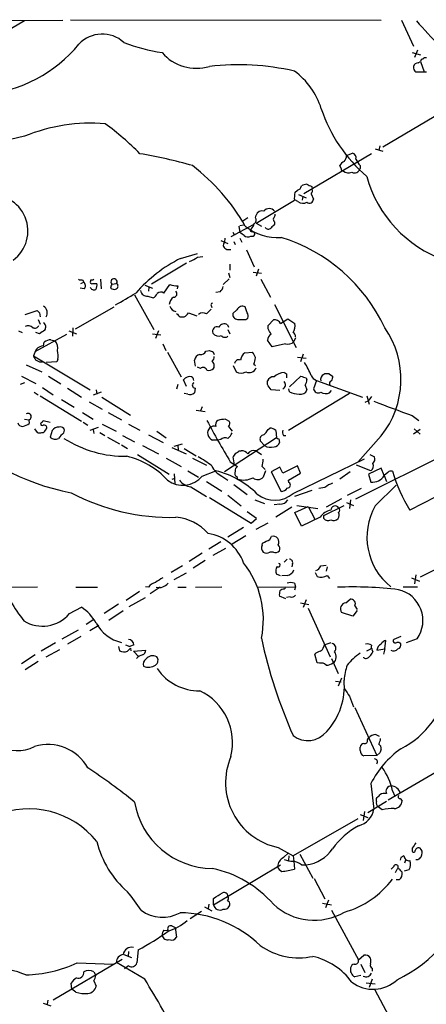
# Model space of a CAD drawing. Extents: x 0 to 1022, y 21 to 830.
# Drawn here: x 597 to 655, y 691 to 830 of the extents above; entities that cross this region are included whole.
import ezdxf

# ---------------------------------------------------------------- set-up
doc = ezdxf.new("R2010")
doc.units = 0
doc.header["$MEASUREMENT"] = 0
doc.layers.add('MAIN', color=5, linetype='CONTINUOUS')

msp = doc.modelspace()

# ---------------------------------------------------------------- linework, layer by layer
at = {"layer": 'MAIN'}
for p, q in [((573.4473, 829.6486), (603.1653, 829.8179)), ((597.7467, 829.7333), (594.2753, 827.7013)), ((604.266, 829.9026), (648.208, 829.8179)), ((651.0867, 829.8179), (652.78, 826.1773)), ((652.6107, 825.2459), (653.796, 824.9073)), ((653.3727, 825.5846), (652.9493, 824.5686)), ((653.4573, 823.8066), (653.796, 823.9759)), ((653.796, 823.9759), (654.304, 822.5366)), ((654.6427, 822.4519), (653.1187, 822.4519)), ((658.876, 818.0493), (648.462, 811.8686)), ((647.3613, 811.6146), (648.462, 811.2759)), ((648.0387, 812.0379), (647.8693, 811.4453)), ((646.8533, 810.9373), (637.286, 805.2646)), ((643.2973, 810.6833), (644.144, 811.0219)), ((642.5353, 808.8206), (642.366, 809.2439)), ((645.2447, 809.2439), (645.2447, 808.8206)), ((636.016, 805.4339), (636.3547, 805.7726)), ((638.3867, 806.2806), (638.4713, 805.9419)), ((630.5127, 801.1159), (635.9313, 804.3333)), ((636.4393, 804.1639), (636.016, 804.4179)), ((636.524, 805.1799), (637.6247, 804.6719)), ((637.1167, 804.9259), (637.032, 804.3333)), ((638.302, 805.2646), (638.6407, 804.5026)), ((629.3273, 801.8779), (628.65, 801.3699)), ((630.428, 801.8779), (630.5127, 802.2166)), ((630.0893, 800.8619), (626.9567, 799.1686)), ((628.0573, 800.6926), (628.2267, 799.7613)), ((628.2267, 800.7773), (628.7347, 800.8619)), ((630.5127, 801.1159), (631.2747, 800.6926)), ((633.1373, 801.2853), (633.1373, 800.9466)), ((625.5173, 798.6606), (626.5333, 798.2373)), ((626.11, 798.9993), (626.0253, 798.4066)), ((627.2107, 799.8459), (627.4647, 799.4226)), ((628.2267, 798.9993), (628.4807, 798.4066)), ((629.7507, 799.2533), (630.0893, 799.2533)), ((629.8353, 799.9306), (630.2587, 799.8459)), ((626.364, 797.3906), (626.9567, 797.3906)), ((627.38, 798.4913), (627.5493, 798.0679)), ((629.158, 797.3059), (630.2587, 794.9353)), ((619.8447, 796.1206), (622.2153, 796.7979)), ((622.2153, 796.2899), (622.9773, 796.3746)), ((620.6913, 795.4433), (615.696, 792.4799)), ((626.7873, 795.2739), (626.7873, 794.4273)), ((630.8513, 794.5966), (630.5127, 793.5806)), ((605.9593, 793.0726), (606.1287, 792.7339)), ((607.1447, 793.0726), (607.06, 792.7339)), ((608.4993, 793.1573), (608.584, 791.8026)), ((626.7027, 793.2419), (625.856, 792.3953)), ((626.618, 794.0886), (626.7873, 793.4113)), ((630.0893, 794.1733), (631.2747, 794.0039)), ((631.19, 793.1573), (632.5447, 790.6173)), ((606.2133, 791.8026), (605.6207, 791.8873)), ((605.7053, 792.5646), (606.1287, 792.7339)), ((607.3987, 792.5646), (607.9913, 792.5646)), ((609.9387, 791.8873), (610.108, 791.8026)), ((610.108, 792.4799), (610.7853, 792.5646)), ((614.7647, 792.3106), (615.8653, 791.8873)), ((615.3573, 792.0566), (615.2727, 791.4639)), ((617.474, 791.2099), (618.3207, 792.3953)), ((619.4213, 792.2259), (619.3367, 791.8026)), ((613.3253, 790.9559), (616.0347, 786.0453)), ((615.188, 790.7866), (615.95, 790.5326)), ((625.4327, 791.3793), (624.84, 791.2946)), ((604.9433, 786.1299), (610.4467, 789.2626)), ((624.1627, 789.4319), (624.2473, 789.1779)), ((629.2427, 788.4159), (628.9887, 789.2626)), ((633.1373, 789.6013), (636.1853, 783.5053)), ((597.8313, 788.1619), (599.5247, 788.7546)), ((599.694, 787.4846), (599.948, 786.8073)), ((599.8633, 788.4159), (599.948, 787.8233)), ((619.76, 787.8233), (620.3527, 787.8233)), ((620.9453, 788.4159), (622.1307, 787.9926)), ((627.8033, 788.8393), (627.2107, 788.3313)), ((629.0733, 787.4846), (629.3273, 787.6539)), ((633.984, 786.8919), (635, 787.5693)), ((635, 787.5693), (636.016, 786.8919)), ((604.6047, 786.2993), (604.52, 785.1139)), ((626.4487, 786.7226), (626.618, 786.3839)), ((632.206, 786.6379), (632.968, 787.3999)), ((632.206, 786.1299), (632.206, 786.6379)), ((596.9, 785.8759), (597.408, 785.6219)), ((599.2707, 782.9126), (603.758, 785.3679)), ((599.8633, 785.4526), (599.3553, 785.6219)), ((604.012, 785.8759), (605.1127, 785.4526)), ((615.8653, 785.4526), (617.0507, 785.2833)), ((616.712, 785.8759), (616.2887, 784.7753)), ((626.5333, 786.0453), (626.7873, 785.4526)), ((636.1007, 784.8599), (635.8467, 784.3519)), ((600.456, 783.7593), (600.5407, 784.2673)), ((601.472, 784.6059), (602.0647, 784.4366)), ((617.3047, 784.0133), (617.728, 783.0819)), ((632.7987, 783.5899), (632.1213, 784.5213)), ((634.6613, 784.0133), (632.7987, 783.5899)), ((599.0167, 782.3199), (607.06, 777.4939)), ((617.982, 782.8279), (619.9293, 779.3566)), ((623.4007, 782.9973), (623.9087, 783.0819)), ((624.4167, 782.9126), (624.586, 782.4893)), ((628.904, 782.7433), (630.0047, 782.8279)), ((636.3547, 782.1506), (637.6247, 781.9813)), ((637.2013, 782.5739), (636.778, 781.4733)), ((598.0007, 781.0499), (600.202, 780.0339)), ((602.3187, 781.4733), (600.7947, 781.3886)), ((602.488, 781.8119), (602.3187, 781.4733)), ((621.9613, 780.8806), (621.792, 781.7273)), ((622.6387, 780.5419), (622.2153, 780.7113)), ((627.2953, 780.9653), (627.7187, 780.0339)), ((630.174, 781.1346), (630.428, 780.9653)), ((597.3233, 779.4413), (599.3553, 778.4253)), ((601.1333, 779.4413), (602.9113, 778.3406)), ((634.8307, 779.7799), (634.8307, 779.1873)), ((635.254, 777.9173), (636.8627, 779.4413)), ((637.6247, 779.1873), (637.7093, 778.9333)), ((640.842, 779.7799), (641.35, 779.4413)), ((597.7467, 778.5099), (597.154, 778.2559)), ((600.2867, 777.8326), (601.8107, 776.8166)), ((603.8427, 777.7479), (605.79, 776.4779)), ((619.4213, 778.2559), (619.252, 777.5786)), ((620.6913, 778.0019), (620.268, 778.9333)), ((621.8767, 777.7479), (621.792, 777.0706)), ((632.1213, 778.2559), (632.1213, 778.7639)), ((637.4553, 778.1713), (637.7093, 777.4939)), ((639.064, 778.8486), (638.6407, 777.6633)), ((639.064, 778.8486), (645.5833, 776.4779)), ((599.1013, 777.1553), (599.694, 776.8166)), ((599.948, 776.6473), (605.79, 773.0913)), ((608.584, 777.1553), (607.4833, 776.7319)), ((607.9067, 777.4939), (607.9913, 776.9013)), ((608.6687, 776.4779), (612.7327, 773.9379)), ((620.8607, 776.9013), (620.3527, 776.9859)), ((633.8993, 777.4093), (632.6293, 777.4939)), ((643.7207, 776.9859), (635.0847, 771.7366)), ((635.254, 777.2399), (635.1693, 777.6633)), ((640.9267, 777.0706), (641.1807, 777.4093)), ((646.176, 776.6473), (646.5147, 775.4619)), ((602.996, 776.1393), (604.774, 775.0386)), ((606.8907, 775.8006), (608.7533, 774.7846)), ((622.8927, 775.1233), (622.6387, 774.5306)), ((646.3453, 775.8853), (645.922, 775.7159)), ((605.9593, 774.2766), (607.4833, 773.3453)), ((609.6, 774.2766), (611.4627, 773.2606)), ((622.046, 774.6153), (623.316, 774.4459)), ((652.6107, 773.8533), (653.542, 773.1759)), ((597.7467, 773.3453), (598.3393, 773.2606)), ((598.3393, 773.2606), (598.424, 772.7526)), ((600.2867, 772.9219), (600.3713, 773.1759)), ((600.3713, 773.1759), (601.3873, 772.9219)), ((606.044, 772.9219), (606.7213, 772.4986)), ((608.1607, 772.1599), (606.9753, 771.7366)), ((608.7533, 772.6679), (610.7007, 771.6519)), ((612.4787, 772.6679), (614.0873, 771.8213)), ((626.1947, 773.3453), (626.7027, 773.0913)), ((626.618, 772.3293), (627.126, 771.6519)), ((599.186, 771.9906), (599.5247, 771.4826)), ((600.71, 771.8213), (600.8793, 771.9906)), ((601.6413, 771.7366), (601.3873, 770.8053)), ((603.3347, 771.3979), (603.4193, 771.8213)), ((607.4833, 771.9059), (607.568, 771.3133)), ((608.4147, 771.4826), (609.092, 771.0593)), ((609.5153, 770.8053), (611.2087, 769.8739)), ((611.632, 771.0593), (613.3253, 770.1279)), ((615.2727, 771.1439), (617.3893, 770.0433)), ((616.458, 771.6519), (617.8127, 770.7206)), ((632.206, 771.9059), (632.46, 772.0753)), ((633.3067, 771.7366), (633.3913, 770.7206)), ((634.4073, 771.0593), (634.746, 771.0593)), ((648.208, 770.9746), (644.906, 767.2493)), ((653.7113, 771.9059), (652.78, 771.2286)), ((652.8647, 771.9906), (653.7113, 771.2286)), ((611.4627, 769.7046), (612.3093, 769.1966)), ((614.426, 769.6199), (616.712, 768.4346)), ((618.5747, 769.3659), (620.6067, 768.4346)), ((618.9133, 769.5353), (620.0987, 769.8739)), ((619.4213, 769.6199), (619.506, 769.0273)), ((625.094, 770.3819), (624.332, 770.3819)), ((625.5173, 770.4666), (625.094, 770.3819)), ((633.3913, 770.7206), (626.0253, 765.8946)), ((631.698, 769.6199), (631.1053, 770.2973)), ((633.73, 770.5513), (633.8147, 770.0433)), ((613.7487, 768.3499), (618.236, 765.5559)), ((620.3527, 769.1966), (622.046, 768.1806)), ((627.4647, 766.9106), (627.2953, 768.0113)), ((628.142, 768.8579), (628.396, 768.8579)), ((630.5127, 768.8579), (631.2747, 768.3499)), ((644.652, 762.0846), (657.6907, 768.6039)), ((646.5993, 768.3499), (647.2767, 768.0113)), ((617.8127, 767.8419), (619.9293, 766.6566)), ((621.538, 767.8419), (623.4853, 766.8259)), ((626.872, 767.3339), (627.888, 766.6566)), ((631.3593, 766.6566), (631.7827, 766.2333)), ((633.8993, 766.5719), (632.6293, 765.8946)), ((634.3227, 765.7253), (633.8993, 766.5719)), ((636.3547, 766.7413), (634.3227, 765.7253)), ((635.762, 762.8466), (645.8373, 767.7573)), ((636.778, 765.7253), (636.3547, 766.7413)), ((646.7687, 766.0639), (644.7367, 766.8259)), ((618.9133, 765.6406), (618.998, 764.2013)), ((620.8607, 766.0639), (622.3847, 765.1326)), ((622.8927, 765.3019), (624.84, 766.0639)), ((625.6867, 765.3019), (626.5333, 764.7093)), ((627.8033, 765.2173), (627.888, 764.8786)), ((631.8673, 766.0639), (631.5287, 765.1326)), ((632.6293, 765.8946), (634.0687, 763.1006)), ((635.0847, 764.7093), (636.778, 765.7253)), ((643.8053, 765.8946), (642.366, 764.8786)), ((648.208, 766.4026), (646.43, 765.5559)), ((646.43, 765.5559), (646.7687, 764.4553)), ((648.6313, 765.3866), (648.208, 766.4026)), ((649.1393, 765.8099), (648.6313, 765.3866)), ((648.6313, 765.3866), (648.97, 764.5399)), ((618.6593, 764.8786), (618.9133, 764.9633)), ((623.4853, 764.5399), (625.6867, 763.1853)), ((627.38, 764.1166), (629.2427, 762.6773)), ((635.1693, 764.3706), (635.0847, 764.7093)), ((647.3613, 761.0686), (650.3247, 764.0319)), ((659.7227, 764.2859), (652.272, 760.4759)), ((621.284, 763.7779), (623.4853, 762.4233)), ((626.5333, 762.5926), (628.396, 761.0686)), ((638.3867, 763.2699), (635.9313, 762.4233)), ((640.2493, 763.6933), (639.4027, 763.5239)), ((643.4667, 762.5926), (645.414, 763.6086)), ((623.9087, 762.2539), (629.8353, 758.6133)), ((630.3433, 761.9153), (631.698, 761.4073)), ((633.8993, 761.3226), (633.0527, 761.2379)), ((636.27, 761.1533), (639.2333, 760.7299)), ((640.08, 759.7139), (642.9587, 761.1533)), ((642.62, 762.0846), (640.4187, 760.8993)), ((643.2973, 761.5766), (644.3133, 761.1533)), ((643.89, 761.9153), (643.7207, 760.7299)), ((630.5973, 759.2906), (629.2427, 760.2219)), ((635.5927, 760.8993), (633.3067, 759.4599)), ((636.016, 760.1373), (637.8787, 760.9839)), ((636.9473, 758.1899), (636.016, 760.1373)), ((637.8787, 760.9839), (638.81, 759.2059)), ((640.08, 759.2906), (640.08, 759.7139)), ((629.8353, 758.6133), (630.5973, 759.2906)), ((630.5127, 757.7666), (632.206, 758.6979)), ((639.572, 759.4599), (636.9473, 758.1899)), ((628.7347, 758.0206), (626.5333, 756.6659)), ((629.0733, 756.8353), (627.126, 755.6499)), ((625.5173, 755.9886), (623.824, 754.9726)), ((631.3593, 755.4806), (631.444, 755.8193)), ((632.46, 756.3273), (632.714, 756.7506)), ((622.8927, 754.3799), (621.03, 753.1946)), ((626.1947, 755.0573), (624.4167, 754.0413)), ((632.968, 754.5493), (632.46, 754.5493)), ((623.316, 753.3639), (621.6227, 752.2633)), ((634.492, 753.1099), (634.9153, 753.5333)), ((635.6773, 752.9406), (635.5927, 752.4326)), ((639.6567, 752.6019), (640.4187, 752.6866)), ((620.0987, 752.6019), (618.49, 751.6706)), ((618.9133, 750.6546), (620.6913, 751.5859)), ((633.984, 751.1626), (633.3913, 751.4166)), ((634.9153, 751.2473), (634.1533, 751.1626)), ((638.8947, 751.6706), (639.1487, 751.0779)), ((640.588, 752.4326), (640.4187, 751.8399)), ((640.588, 751.2473), (640.9267, 750.8239)), ((653.1187, 751.3319), (652.9493, 750.0619)), ((655.9127, 752.0939), (653.7113, 750.9933)), ((635.9313, 750.1466), (636.1007, 749.6386)), ((652.526, 750.9086), (653.6267, 750.4006)), ((593.344, 749.5539), (599.6093, 749.6386)), ((605.028, 749.5539), (608.076, 749.5539)), ((614.0027, 748.9613), (612.14, 747.6913)), ((615.2727, 749.5539), (614.8493, 749.6386)), ((616.966, 749.5539), (615.5267, 748.6226)), ((619.4213, 749.5539), (620.6067, 749.5539)), ((621.9613, 749.5539), (625.6867, 749.6386)), ((630.682, 749.5539), (636.1007, 749.6386)), ((634.492, 749.2999), (634.6613, 749.4693)), ((636.1007, 749.6386), (635.9313, 749.1306)), ((651.3407, 749.6386), (653.3727, 749.6386)), ((611.0393, 747.1833), (609.0073, 745.8286)), ((612.5633, 746.8446), (614.8493, 748.1146)), ((634.746, 747.9453), (633.8147, 748.2839)), ((635.3387, 748.1993), (634.8307, 748.1146)), ((636.778, 747.3526), (637.9633, 747.0986)), ((637.6247, 747.7759), (637.2013, 746.6753)), ((643.2127, 747.3526), (643.8053, 747.8606)), ((604.0967, 745.8286), (605.79, 746.7599)), ((609.6847, 744.8973), (611.7167, 746.2519)), ((637.8787, 746.5906), (641.0113, 739.7326)), ((644.2287, 745.4899), (642.62, 745.9979)), ((644.8213, 746.2519), (644.2287, 745.4899)), ((644.4827, 746.9293), (644.8213, 746.4213)), ((607.568, 744.9819), (606.4673, 744.3046)), ((603.0807, 742.2726), (605.3667, 743.5426)), ((608.2453, 744.1353), (606.9753, 743.3733)), ((602.1493, 741.6799), (600.1173, 740.4946)), ((605.7053, 742.6113), (603.8427, 741.5106)), ((641.096, 741.6799), (640.2493, 741.4259)), ((648.716, 740.8333), (648.8853, 742.0186)), ((651.002, 742.6113), (649.986, 742.1879)), ((653.288, 742.2726), (651.764, 741.6799)), ((600.7947, 739.7326), (602.742, 740.7486)), ((611.0393, 741.1719), (611.2087, 740.5793)), ((612.0553, 741.4259), (612.648, 741.1719)), ((613.2407, 741.4259), (612.648, 741.1719)), ((612.7327, 740.9179), (612.8173, 740.5793)), ((613.156, 740.4946), (614.934, 740.6639)), ((613.918, 739.7326), (613.156, 740.4946)), ((640.08, 741.1719), (640.2493, 741.4259)), ((646.176, 740.5793), (646.7687, 740.8333)), ((646.8533, 741.3413), (646.7687, 740.8333)), ((646.938, 740.6639), (647.0227, 740.4099)), ((647.6153, 740.6639), (648.716, 740.8333)), ((648.716, 740.8333), (648.5467, 740.0713)), ((599.2707, 739.9866), (597.3233, 738.7166)), ((599.694, 739.0553), (597.8313, 737.8699)), ((639.1487, 738.8859), (638.81, 740.0713)), ((639.4873, 738.8013), (639.1487, 738.8859)), ((641.1807, 739.4786), (642.112, 737.3619)), ((645.7527, 739.5633), (645.7527, 739.6479)), ((641.7733, 736.2613), (642.5353, 736.1766)), ((642.62, 736.6846), (642.112, 735.5839)), ((643.7207, 734.1446), (644.3133, 732.6206)), ((644.4827, 732.5359), (647.6153, 725.7626)), ((646.2607, 727.9639), (646.43, 728.2179)), ((647.446, 728.7259), (647.954, 728.4719)), ((645.2447, 726.4399), (645.2447, 726.9479)), ((647.6153, 725.7626), (645.7527, 725.6779)), ((648.0387, 726.1013), (647.6153, 725.7626)), ((655.9973, 723.3919), (649.224, 719.4126)), ((646.7687, 721.7833), (647.192, 718.1426)), ((649.8167, 720.7673), (650.1553, 720.0053)), ((648.97, 719.2433), (646.3453, 717.6346)), ((647.5307, 719.2433), (647.5307, 719.6666)), ((650.9173, 719.6666), (651.1713, 719.3279)), ((645.8373, 717.8039), (645.668, 716.5339)), ((648.3773, 718.0579), (647.7847, 718.4813)), ((644.906, 716.7879), (635.762, 711.5386)), ((645.2447, 717.3806), (646.3453, 716.9573)), ((633.6453, 712.7239), (635.762, 711.5386)), ((652.6107, 712.6393), (652.6107, 712.2159)), ((634.4073, 711.2846), (635.0847, 711.9619)), ((635.1693, 711.5386), (635.0847, 710.8613)), ((635.762, 711.5386), (635.8467, 710.7766)), ((636.6933, 711.7926), (638.556, 708.4059)), ((651.002, 711.2846), (650.9173, 710.9459)), ((651.4253, 711.5386), (651.002, 711.2846)), ((651.6793, 710.9459), (651.51, 710.5226)), ((624.5013, 704.5959), (633.984, 710.2686)), ((635.8467, 710.7766), (635.9313, 709.6759)), ((636.9473, 710.2686), (637.6247, 710.2686)), ((649.986, 710.0146), (649.6473, 709.6759)), ((650.24, 709.1679), (650.494, 709.6759)), ((651.51, 709.4219), (652.1873, 709.5913)), ((638.7253, 708.3213), (640.2493, 705.4426)), ((650.748, 708.1519), (650.3247, 708.1519)), ((651.002, 709.4219), (651.1713, 709.2526)), ((624.5013, 704.5959), (624.5013, 705.5273)), ((640.7573, 705.2733), (640.334, 704.1726)), ((623.2313, 704.3419), (624.2473, 703.7493)), ((623.824, 704.6806), (623.7393, 704.0879)), ((639.9107, 704.8499), (641.1807, 704.5959)), ((622.808, 703.6646), (621.1993, 702.6486)), ((641.1807, 703.8339), (644.9907, 696.8066)), ((618.5747, 701.6326), (619.0827, 701.3786)), ((619.0827, 701.3786), (619.252, 700.0239)), ((617.474, 701.0399), (618.0667, 700.9553)), ((611.5473, 696.8913), (601.8107, 691.1339)), ((611.8013, 697.5686), (612.902, 697.1453)), ((612.4787, 697.9919), (612.394, 697.3146)), ((613.8333, 698.2459), (613.664, 696.3833)), ((644.9907, 696.8066), (645.7527, 697.4839)), ((605.1973, 696.3833), (610.2773, 696.2139)), ((614.7647, 694.0973), (610.7853, 696.4679)), ((612.4787, 695.9599), (611.886, 695.5366)), ((645.3293, 696.2139), (645.922, 695.0286)), ((646.938, 695.6213), (646.938, 695.1979)), ((607.568, 695.1133), (607.822, 694.6053)), ((645.3293, 694.6053), (644.4827, 694.4359)), ((646.938, 694.0973), (646.5147, 692.9119)), ((604.4353, 692.6579), (604.3507, 693.5046)), ((607.568, 693.8433), (607.9067, 693.0813)), ((646.0913, 693.5893), (647.3613, 693.4199)), ((605.028, 692.2346), (604.4353, 692.6579)), ((647.2767, 692.6579), (650.748, 686.1386)), ((600.3713, 690.7106), (601.472, 690.2873)), ((601.0487, 691.1339), (600.964, 690.5413))]:
    msp.add_line(p, q, dxfattribs=at)
for centre, radius, start, end in [((726.8358, 894.7947), 98.2585, 221.463694, 227.121887), ((608.7545, 823.3544), 4.5142, 47.550602, 137.03141), ((620.842, 849.8004), 24.8202, 248.638706, 261.608891), ((590.2257, 838.9543), 19.714, 275.132489, 320.562829), ((622.0471, 829.3654), 6.346, 220.477805, 287.058653), ((653.5358, 822.9965), 0.8139, 95.534773, 158.212969), ((654.0924, 824.0182), 0.2994, 81.878017, 188.121983), ((654.4733, 824.1454), 0.3785, 63.414641, 153.448488), ((627.9625, 788.213), 35.319, 76.960455, 96.590746), ((629.835, 814.2391), 10.3647, 17.103298, 53.971936), ((653.7658, 823.2019), 0.9906, 174.397613, 229.212375), ((660.2517, 824.1343), 21.6231, 198.460589, 229.386203), ((607.1356, 790.6636), 24.5918, 85.239028, 112.444551), ((582.9463, 779.7788), 44.0524, 45.016094, 53.45625), ((607.8578, 763.3877), 51.0169, 101.431204, 119.467965), ((601.8609, 739.9052), 72.0767, 74.156993, 80.233663), ((643.6781, 808.5245), 1.4964, 118.735138, 151.264862), ((642.3115, 810.5865), 0.9906, 310.795783, 5.608144), ((643.926, 810.3153), 0.7395, 349.085205, 72.853976), ((647.1211, 811.0922), 2.6338, 200.372473, 224.567756), ((603.6667, 786.1512), 29.2003, 29.867008, 52.26393), ((642.8317, 808.7783), 0.2994, 171.878017, 278.121983), ((643.5936, 809.2861), 1.0791, 228.177748, 295.56538), ((644.4437, 809.0525), 0.8338, 242.546785, 343.853577), ((663.0364, 812.3391), 17.4817, 195.321233, 250.436722), ((636.1855, 806.5343), 0.7803, 282.524029, 347.491899), ((637.7942, 805.0947), 1.527, 93.187323, 123.684864), ((722.7279, 975.8097), 189.3503, 243.320357, 243.549527), ((637.8788, 805.7302), 0.6292, 312.268789, 19.661787), ((593.1458, 799.9856), 5.0911, 305.996097, 99.243633), ((639.8316, 804.5867), 3.9085, 167.481368, 183.717246), ((638.0738, 804.5137), 0.567, 230.000378, 358.878282), ((631.3801, 801.9242), 0.9154, 75.239551, 161.37107), ((632.3753, 802.1636), 0.9988, 40.277119, 139.722881), ((637.13, 804.9572), 1.0518, 228.954991, 303.419628), ((629.9393, 801.5354), 0.5968, 302.358529, 35.024268), ((633.4338, 801.6663), 0.4828, 164.749045, 232.109403), ((632.265, 802.4453), 0.9588, 317.155503, 356.448267), ((633.4821, 806.0568), 6.9975, 230.048286, 274.808724), ((629.8354, 800.0999), 0.1694, 90.033823, 269.966157), ((628.6321, 801.4365), 1.6763, 315.870102, 346.011837), ((632.2378, 800.7984), 0.5317, 211.152229, 317.416078), ((759.8832, 673.6927), 179.6053, 134.885409, 135.114591), ((624.7102, 794.2132), 6.5687, 51.276575, 57.632636), ((629.3547, 800.0627), 0.9011, 233.547217, 296.070252), ((630.0258, 799.592), 0.3446, 280.618634, 47.470143), ((626.9599, 776.1564), 24.0043, 24.995379, 72.773657), ((626.5064, 798.0025), 0.6283, 139.971417, 256.899431), ((629.2327, 777.42), 20.9248, 116.657382, 138.774613), ((620.0643, 798.9664), 3.4337, 287.812818, 308.7875), ((605.7899, 794.0025), 0.9452, 243.402419, 280.324365), ((607.2716, 793.5385), 0.4829, 254.763614, 307.866658), ((610.4129, 792.7918), 0.4362, 328.612772, 225.650216), ((605.7571, 792.2306), 0.6256, 316.826729, 53.560545), ((607.568, 792.1731), 0.5213, 192.916338, 299.161364), ((607.2717, 792.7339), 0.2117, 180, 306.875312), ((607.06, 792.3105), 0.9653, 322.12814, 15.261365), ((611.1082, 791.8737), 1.1696, 148.780836, 179.333743), ((610.4467, 792.4373), 0.7194, 241.913927, 298.079046), ((610.5203, 792.1836), 0.4641, 304.820083, 55.179917), ((619.498, 796.3843), 4.1591, 253.55674, 268.943322), ((624.2284, 792.5469), 1.6774, 315.886457, 346.006836), ((188.7259, 1510.0458), 834.9572, 300.3501725, 300.5793529), ((615.0429, 791.6514), 0.8769, 186.731975, 279.524625), ((615.2306, 791.8447), 1.4964, 298.735138, 331.264862), ((617.0573, 790.6283), 0.7154, 54.37947, 135.996742), ((619.6498, 789.4574), 1.4211, 125.294901, 174.18831), ((618.8198, 791.1119), 0.4946, 271.030888, 45.368588), ((599.8634, 788.416), 1.1039, 327.526419, 57.530798), ((619.3675, 789.659), 1.0922, 196.581669, 259.438028), ((793.1614, 619.2229), 239.4974, 134.881196, 135.110362), ((624.332, 789.5589), 0.2117, 90, 216.875312), ((628.5981, 788.485), 0.8702, 63.328944, 155.974001), ((684.3814, 873.2476), 119.7486, 224.87695, 225.1061), ((746.5059, 915.0771), 179.6053, 224.885386, 225.114569), ((619.6324, 789.1362), 1.4975, 298.750617, 331.249383), ((622.9826, 787.5853), 0.8307, 52.759016, 136.038967), ((627.9374, 788.2184), 0.7354, 171.169134, 266.148614), ((628.4807, 1083.7843), 296.3003, 269.885389, 270.114592), ((628.7951, 787.9805), 0.6244, 328.463431, 44.208421), ((598.2736, 785.6817), 0.9027, 43.168596, 119.339428), ((599.1861, 786.8918), 0.6447, 246.787406, 336.807244), ((600.0328, 786.384), 0.7282, 324.450432, 54.46781), ((624.9912, 785.8094), 0.6357, 64.656396, 205.343604), ((626.0143, 785.9991), 0.8438, 59.018778, 152.870148), ((627.4795, 783.0057), 5.6657, 24.640802, 33.464564), ((633.1603, 786.5146), 0.9059, 24.61039, 102.255101), ((633.9831, 786.6381), 2.0487, 330.26275, 7.116344), ((638.2184, 778.9765), 12.7993, 321.304467, 34.898432), ((727.2673, 595.1721), 228.9944, 123.575497, 123.804638), ((625.1868, 785.9888), 0.8926, 210.382563, 297.71908), ((626.104, 785.5554), 0.6158, 215.403577, 314.197333), ((633.2219, 784.4366), 1.1039, 122.469202, 175.599304), ((635.4374, 785.0433), 0.6634, 358.790861, 60.707168), ((600.555, 782.2913), 1.4713, 93.858111, 139.271992), ((601.6145, 782.764), 1.8474, 94.423919, 125.538038), ((601.0488, 783.463), 1.4071, 344.285605, 43.781982), ((635, 785.0719), 1.1114, 252.257881, 319.623483), ((604.8221, 780.2434), 6.1656, 150.800438, 160.318671), ((600.099, 782.5676), 1.1103, 192.890956, 279.732956), ((598.6353, 782.1928), 3.8715, 354.35376, 13.276705), ((622.681, 781.6003), 0.898, 98.130102, 171.869898), ((622.694, 783.2155), 0.7396, 259.088138, 342.841456), ((666.4902, 910.0045), 133.8751, 251.453816, 251.682986), ((623.9087, 782.1506), 0.6826, 299.738635, 7.12814), ((629.906, 781.4779), 1.6141, 128.373748, 171.11134), ((628.8004, 781.6603), 1.6774, 13.993164, 44.113543), ((628.1711, 782.1811), 2.2598, 332.413275, 357.077961), ((623.0091, 780.0658), 0.6033, 21.602118, 127.882481), ((623.8238, 781.1915), 0.9386, 254.311196, 316.204368), ((623.8666, 780.923), 0.7403, 329.017662, 59.052171), ((628.0943, 781.1294), 0.636, 70.052295, 171.87372), ((629.5146, 781.0064), 1.0679, 245.592455, 339.167029), ((626.5789, 774.8288), 12.6291, 21.834518, 31.293343), ((621.1357, 778.3197), 1.0627, 77.335527, 144.733698), ((621.0304, 778.7643), 0.6821, 7.09897, 60.266579), ((628.396, 781.3041), 1.4395, 241.93243, 298.06757), ((633.0039, 778.4051), 0.9527, 87.064019, 157.876971), ((634.5972, 777.65), 2.3017, 92.61963, 132.145594), ((677.0213, 864.5594), 94.6975, 243.313593, 243.542722), ((700.7436, 969.814), 200.8047, 251.45046, 251.679643), ((639.4575, 780.0586), 1.2724, 204.750295, 251.985132), ((640.5203, 778.9333), 0.8801, 120.020246, 191.097982), ((640.6302, 778.2135), 1.5806, 82.299482, 110.370222), ((810.6211, 736.7762), 174.5652, 165.853161, 166.082336), ((621.8959, 778.152), 0.4046, 117.787564, 267.279752), ((441.8753, 650.8749), 228.953, 33.575476, 33.804659), ((634.0263, 778.2348), 0.6438, 297.412843, 43.665732), ((636.1872, 779.0173), 1.5244, 326.291169, 356.841227), ((641.2179, 778.4328), 0.3332, 96.410456, 231.689241), ((621.1994, 777.684), 0.8529, 246.60028, 314.011912), ((636.6399, 779.9054), 3.0043, 242.528276, 269.404959), ((636.8421, 777.7862), 0.9151, 255.224252, 341.373003), ((639.318, 777.7479), 0.6826, 187.119811, 299.750087), ((640.3956, 778.6708), 1.686, 244.007903, 288.3608), ((815.9322, 649.2181), 211.6703, 143.014179, 143.243351), ((1157.8989, 2129.5376), 1446.7882, 249.3294764, 249.5586604), ((598.2469, 773.7147), 0.4634, 281.501492, 122.091881), ((610.9387, 796.6955), 34.4009, 224.698741, 258.959283), ((597.408, 772.922), 0.5987, 188.132809, 278.132809), ((597.0066, 774.6349), 2.3563, 281.905565, 306.980293), ((600.2584, 772.6961), 0.2275, 82.856246, 299.754253), ((600.5195, 772.1388), 0.3891, 337.613458, 112.386542), ((602.5832, 771.1228), 1.1242, 86.220843, 146.90926), ((602.8166, 771.6338), 0.6312, 17.280921, 104.617437), ((710.1595, 818.2636), 97.625, 207.506278, 211.445482), ((624.7379, 771.3805), 1.0779, 133.691899, 247.879779), ((624.5861, 771.3975), 0.9657, 74.757889, 127.866658), ((625.5314, 772.5833), 0.7366, 126.431156, 200.171846), ((626.2713, 769.187), 4.159, 91.055326, 106.44365), ((626.1707, 772.7647), 0.6243, 315.772379, 31.546171), ((599.8634, 772.1173), 0.7194, 241.913927, 298.079046), ((600.2698, 771.9312), 0.4537, 261.405541, 345.982133), ((602.1071, 771.61), 1.0797, 228.187532, 295.546852), ((604.6443, 769.3263), 2.4508, 122.29978, 147.70022), ((625.3053, 772.2026), 1.9906, 308.089814, 336.155872), ((631.7032, 770.5143), 0.6361, 98.12628, 199.947705), ((630.3853, 772.7106), 1.9906, 308.089814, 336.155872), ((632.5567, 771.0895), 0.9905, 40.787625, 95.602387), ((634.8549, 771.4947), 0.6244, 148.463431, 224.208421), ((612.0129, 784.1823), 16.0878, 237.355247, 270.754336), ((626.1295, 769.9259), 0.8168, 60.371708, 138.548797), ((632.5447, 770.8903), 1.5267, 236.317219, 289.435455), ((633.0879, 770.1915), 0.7418, 267.279935, 348.474956), ((675.8706, 855.2808), 94.6304, 243.327072, 243.556337), ((609.7215, 757.2533), 11.1278, 42.069687, 77.000057), ((616.9863, 757.7358), 11.5681, 51.121287, 62.655464), ((500.4762, 852.9325), 152.626, 326.192759, 326.421963), ((543.238, 895.6885), 152.626, 303.570291, 303.799474), ((628.5795, 768.0255), 0.8524, 28.681808, 102.43184), ((630.1787, 767.9218), 0.9939, 70.363626, 148.939357), ((646.5286, 767.715), 0.8046, 307.882478, 21.607035), ((626.915, 767.9696), 2.9369, 204.722954, 245.277046), ((628.2266, 766.0639), 0.6826, 119.738635, 187.119811), ((622.305, 768.6884), 9.2795, 347.352251, 353.71538), ((646.3539, 766.7074), 0.7655, 302.805822, 29.116395), ((620.1291, 767.5597), 3.5686, 233.010649, 320.751938), ((621.4871, 753.3129), 13.1845, 45.780843, 75.267475), ((628.0574, 765.7253), 0.5681, 153.43946, 243.425927), ((647.0227, 766.2756), 1.8379, 262.056385, 331.072569), ((649.6051, 765.3862), 0.6297, 70.365149, 137.709785), ((672.6351, 772.8602), 23.8333, 196.780712, 211.306863), ((621.6805, 766.3177), 2.5706, 218.733605, 261.126911), ((628.777, 767.715), 2.9725, 252.59768, 296.198687), ((630.7666, 765.8102), 1.0198, 228.379059, 318.358995), ((634.9577, 764.0178), 0.4114, 264.084305, 59.045798), ((642.4011, 761.015), 3.4356, 107.81475, 128.779095), ((618.5033, 789.9816), 30.5289, 242.38163, 271.246274), ((633.1715, 765.8357), 3.9555, 230.995657, 310.913799), ((633.984, 764.2012), 1.1039, 274.400696, 327.530798), ((633.9557, 762.5362), 1.2149, 267.33919, 329.265937), ((641.6969, 760.4811), 0.6009, 33.71387, 180.495807), ((655.202, 756.6517), 8.9992, 150.606143, 231.19691), ((641.5193, 758.19), 2.3248, 100.491118, 146.890274), ((641.5053, 759.7789), 0.7788, 321.171293, 27.400802), ((641.9426, 760.476), 0.4233, 306.878017, 53.113861), ((618.5823, 752.5749), 6.9098, 41.726502, 85.143396), ((640.6922, 759.8312), 0.8167, 221.445945, 299.631761), ((641.4998, 759.8312), 0.8167, 240.36824, 318.554055), ((622.7594, 750.9122), 6.3379, 19.475588, 81.105859), ((632.1424, 755.142), 0.8532, 156.617111, 224.002744), ((504.952, 1010.0732), 283.9811, 296.450469, 296.679652), ((632.937, 755.9673), 0.8144, 330.422657, 105.89128), ((633.2361, 755.0431), 0.6634, 330.714701, 51.917473), ((631.9944, 755.0995), 0.7208, 229.754773, 310.239159), ((633.2982, 755.0997), 0.6419, 239.039305, 323.578205), ((618.623, 744.9814), 12.9209, 348.282376, 38.502397), ((633.6559, 752.6972), 0.2544, 225, 73.067804), ((635.2352, 753.0724), 0.4613, 343.399492, 87.664214), ((634.535, 751.8822), 1.2348, 149.04818, 202.151227), ((634.7971, 752.342), 1.1011, 276.162625, 342.412536), ((638.6831, 752.8983), 1.0178, 286.919786, 343.067804), ((639.6844, 752.7258), 1.7328, 251.991672, 301.431603), ((622.8569, 764.1286), 31.7473, 205.451497, 217.476051), ((616.6273, 748.6228), 1.6438, 101.887581, 145.496863), ((786.1139, 496.5817), 305.2519, 123.574175, 123.803368), ((616.76, 751.1644), 1.6563, 256.498212, 322.084665), ((635.4233, 748.6655), 1.5658, 71.068631, 108.931369), ((635.3811, 748.4957), 1.5807, 159.629778, 187.700518), ((634.551, 748.3438), 0.9579, 93.531189, 132.867946), ((635.5503, 748.8344), 0.6695, 251.573171, 325.301058), ((644.3137, 697.5677), 52.0365, 82.991178, 92.518297), ((649.6734, 744.8736), 4.4531, 324.2619, 77.156212), ((643.2927, 746.5106), 0.8458, 95.427487, 217.312929), ((643.9348, 747.2428), 0.6312, 330.22247, 101.838637), ((600.3001, 748.9894), 4.9402, 237.723169, 320.221456), ((601.9542, 741.0853), 6.8494, 29.651709, 55.942898), ((612.589, 746.9312), 5.2879, 207.690767, 257.702128), ((612.3517, 741.2989), 0.898, 8.130102, 81.869898), ((700.3202, 757.1776), 70.6181, 192.11446, 203.909453), ((641.129, 740.9153), 0.6935, 313.223956, 78.665764), ((646.2185, 740.3681), 1.162, 56.884348, 100.502431), ((648.6469, 740.5726), 1.0356, 115.075385, 174.942313), ((648.9638, 741.2085), 0.8139, 95.534773, 158.212969), ((650.1976, 741.9762), 0.2993, 134.986464, 315.013536), ((650.409, 740.6414), 1.1232, 58.1325, 89.984697), ((650.3912, 741.436), 0.6312, 287.280921, 14.617437), ((611.8437, 741.6372), 1.2338, 239.025891, 292.170487), ((506.7085, 846.5436), 149.6593, 314.878668, 315.107878), ((614.1239, 740.7424), 0.8139, 291.787031, 354.465227), ((639.9776, 738.867), 1.6774, 103.993164, 134.113543), ((639.2699, 741.2504), 0.8139, 291.787031, 354.465227), ((640.8612, 739.721), 1.0131, 304.479103, 42.843972), ((651.7048, 731.2631), 11.0602, 125.738332, 138.807252), ((645.9218, 740.7489), 1.1519, 306.026276, 342.884837), ((646.8533, 740.7486), 0.1197, 315, 134.966157), ((649.9773, 741.309), 0.7668, 237.271508, 321.656437), ((614.8411, 738.335), 1.703, 104.108052, 137.813219), ((615.3998, 738.6741), 0.8573, 122.907883, 200.212647), ((615.9066, 738.6155), 1.2457, 63.729077, 141.328699), ((615.8345, 739.2169), 0.8091, 304.14965, 39.594322), ((639.7412, 737.8976), 0.9387, 43.800038, 105.69303), ((640.5247, 739.9229), 1.3797, 265.59365, 311.267966), ((646.0491, 740.1134), 0.6248, 241.683719, 331.712287), ((615.2799, 740.0828), 1.8372, 248.122148, 303.304301), ((622.4297, 742.0019), 7.0964, 213.944901, 271.003641), ((654.589, 735.2054), 11.6947, 163.395548, 173.986327), ((633.6475, 735.5159), 9.356, 317.118853, 5.610537), ((645.1536, 738.0862), 12.8058, 297.174345, 350.272951), ((619.026, 727.5415), 8.1665, 346.198411, 64.404838), ((897.3818, 904.0024), 305.2796, 213.578068, 213.807251), ((637.8353, 731.2318), 3.3846, 232.224048, 322.026281), ((645.9008, 727.8158), 0.3892, 247.632677, 22.367323), ((647.5445, 727.2589), 1.4703, 93.841292, 139.28881), ((646.6012, 728.2173), 1.5244, 326.291169, 356.841227), ((596.8625, 731.1487), 4.7266, 233.051068, 299.444322), ((601.0487, 720.7991), 6.5059, 29.316784, 106.637244), ((646.0827, 726.4483), 0.8381, 180.574306, 246.812181), ((645.8372, 726.8634), 0.5985, 98.116564, 171.883436), ((658.5853, 715.8765), 13.2107, 125.03153, 153.440768), ((647.5053, 726.7533), 0.7172, 348.41906, 59.502053), ((775.1157, 684.0328), 133.8593, 161.453816, 161.683013), ((635.5632, 721.8935), 9.3681, 156.737886, 258.186405), ((647.271, 724.8285), 0.4261, 323.885649, 89.233592), ((559.942, 653.0393), 84.9796, 51.08334, 56.600285), ((640.2897, 718.5791), 9.775, 12.935571, 34.170296), ((649.6504, 720.6839), 0.7606, 90.23349, 206.551576), ((649.5673, 720.0428), 1.4041, 15.948759, 86.733702), ((648.1656, 719.0316), 0.6693, 161.559637, 235.310261), ((520.7847, 846.9205), 179.6054, 314.885431, 315.114614), ((648.6736, 719.3283), 1.058, 73.730264, 126.877479), ((650.0116, 719.387), 1.1612, 272.917353, 357.082648), ((650.8609, 719.9206), 0.2602, 139.410647, 282.519254), ((598.3806, 705.8471), 12.3296, 38.786596, 112.823691), ((624.4053, 720.9909), 11.2305, 189.390024, 269.626037), ((644.2637, 718.6543), 2.9727, 284.155915, 350.088041), ((649.6902, 713.4826), 4.7599, 85.414992, 106.011037), ((650.0369, 706.393), 10.6503, 118.281918, 144.652002), ((621.3448, 716.8113), 13.7411, 193.641129, 228.886602), ((636.9613, 715.5282), 5.3012, 277.188827, 325.880072), ((843.3299, 586.0435), 228.9111, 146.19532, 146.424545), ((652.8224, 712.2582), 0.2159, 191.299523, 11.33076), ((653.5314, 712.1525), 0.519, 69.717891, 163.41919), ((653.2176, 712.0043), 0.8043, 338.375849, 52.135637), ((635.0304, 709.9521), 1.471, 115.061602, 177.564925), ((635.945, 714.9936), 4.221, 249.864971, 267.515164), ((652.1591, 711.588), 0.7354, 183.851386, 278.830866), ((650.7395, 710.3257), 1.6234, 333.103489, 19.264229), ((653.2332, 711.7553), 0.7336, 261.02169, 356.295541), ((621.0277, 694.2628), 15.8461, 41.104393, 77.964134), ((634.5902, 710.3175), 1.0732, 196.394964, 245.976255), ((633.8085, 715.9855), 6.6571, 272.968909, 288.594983), ((635.3204, 708.1094), 2.7035, 53.002943, 80.598998), ((650.3113, 709.9522), 0.3312, 303.474184, 169.141259), ((650.621, 709.2949), 0.4016, 18.434949, 108.434949), ((639.4964, 715.9935), 12.9104, 285.946067, 323.0709), ((650.1891, 708.9986), 1.0145, 303.428488, 14.499224), ((595.2218, 691.7457), 22.5489, 32.417775, 40.729534), ((434.6363, 1023.4082), 370.2661, 300.849173, 301.078356), ((626.006, 705.8159), 0.5284, 356.245788, 116.371076), ((626.2216, 705.5234), 0.4046, 304.14965, 39.604292), ((641.6778, 712.1394), 20.157, 295.936562, 343.379629), ((625.3849, 704.7711), 0.9008, 191.21513, 301.532081), ((626.0566, 704.7161), 0.7405, 254.282052, 350.658517), ((626.3216, 704.7229), 0.4827, 344.745922, 74.734471), ((638.7578, 711.0154), 8.582, 227.573709, 299.957285), ((617.2727, 707.9611), 5.1118, 233.842093, 299.116332), ((619.5504, 686.8357), 16.6609, 46.089466, 89.279181), ((618.4336, 701.2093), 0.4462, 71.565051, 214.694342), ((615.4565, 708.6811), 8.2351, 288.479172, 310.237175), ((597.3692, 729.5273), 35.3496, 297.758835, 305.83896), ((618.7446, 700.193), 1.527, 146.315136, 176.812677), ((618.003, 700.453), 0.8023, 192.605489, 286.883252), ((618.5747, 700.3627), 0.7573, 243.434949, 333.424798), ((612.9077, 697.4089), 1.2017, 78.074752, 172.362821), ((636.5786, 706.6224), 9.5155, 234.886434, 281.99391), ((786.111, 560.8466), 181.9746, 130.848422, 136.450634), ((611.8012, 696.5527), 1.0194, 94.754773, 184.771576), ((636.3329, 687.9743), 9.6012, 36.415402, 76.612036), ((645.9221, 696.6205), 0.8799, 30.012228, 101.100489), ((645.6683, 696.6373), 1.1004, 337.370923, 22.624271), ((593.1559, 683.3598), 12.2894, 67.211327, 111.746348), ((597.5243, 712.8749), 18.1892, 271.233945, 294.951012), ((612.8976, 696.658), 0.8141, 239.03383, 340.280847), ((644.9245, 695.4154), 1.0745, 164.314622, 245.722414), ((644.4825, 695.6214), 0.5985, 98.116564, 171.883436), ((644.525, 696.6796), 0.4827, 254.745922, 15.254078), ((647.1074, 696.0446), 0.456, 158.20559, 248.189256), ((606.4244, 692.1929), 2.4537, 122.315026, 147.684974), ((605.3655, 694.9962), 0.7722, 250.889248, 8.723031), ((606.8483, 693.9276), 1.387, 58.742952, 121.253517), ((606.2974, 694.6902), 1.527, 326.315136, 356.812677), ((427.768, 581.1928), 218.4381, 28.486319, 31.122657), ((646.0697, 695.2671), 0.8476, 241.714808, 337.58604), ((606.5619, 693.4508), 1.3946, 276.562951, 344.636425), ((647.0774, 697.6291), 4.9752, 232.653783, 313.371935), ((606.3402, 696.806), 4.756, 253.98411, 274.596065)]:
    msp.add_arc(centre, radius, start, end, dxfattribs=at)

doc.saveas('drawing.dxf')
